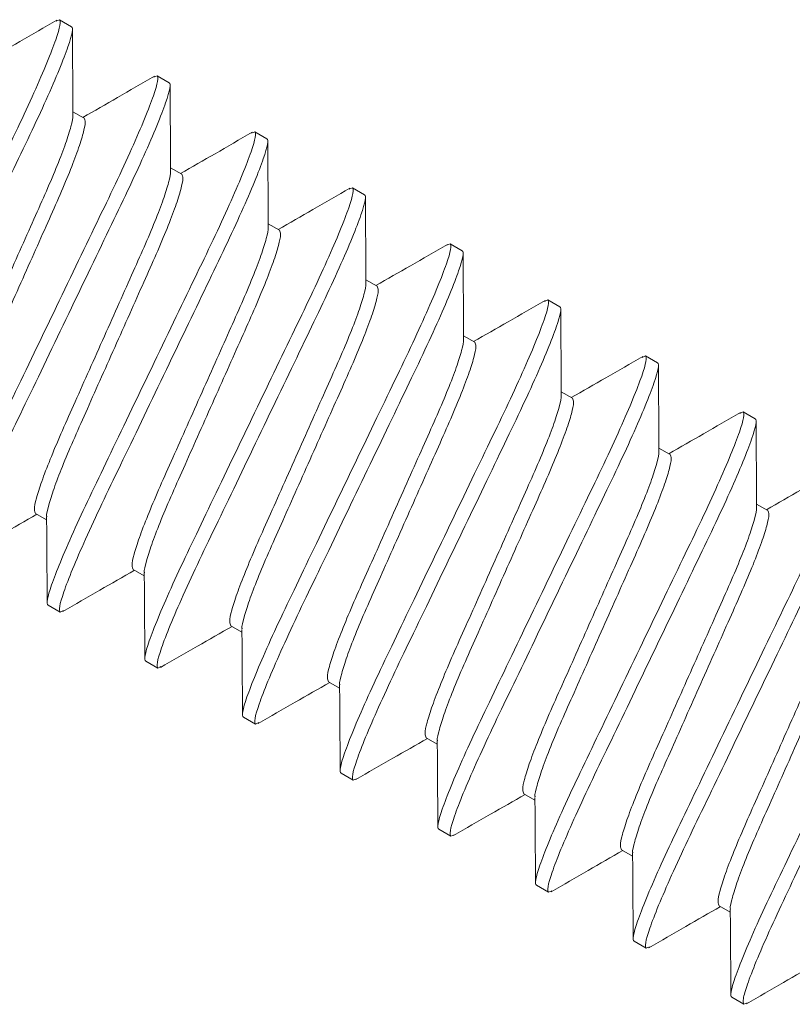
# Model space of a CAD drawing. Extents: x -19 to 93, y -170 to 69.
# Drawn here: x 2 to 2, y -144 to -144 of the extents above; entities that cross this region are included whole.
import ezdxf

# ---------------------------------------------------------------- set-up
doc = ezdxf.new("R2010")
doc.units = 0
doc.header["$MEASUREMENT"] = 0
doc.layers.get('0').update_dxf_attribs({"linetype": 'CONTINUOUS', "lineweight": 15})

msp = doc.modelspace()

# ---------------------------------------------------------------- linework, layer by layer
for p, q in [((2.145525076049495, -143.8974887457061), (2.14438275597027, -143.8980300832593)), ((2.145525076049495, -143.8974887457061), (2.150042879079365, -143.9000811108293)), ((2.181667627498399, -143.9182277396866), (2.180492334447393, -143.9187846946757)), ((2.181667627498399, -143.9182277396866), (2.186185430528269, -143.9208201048099)), ((2.1546437875283, -143.9339258758459), (2.150556399865479, -143.9315804877995)), ((2.217810178947332, -143.9389667336672), (2.216636720203667, -143.9395228494497)), ((2.217810178947332, -143.9389667336672), (2.222327981977145, -143.9415590987905)), ((2.190786338977205, -143.9546648698265), (2.186699014919412, -143.9523195182773)), ((2.25395266679115, -143.9597056911505), (2.252819614054147, -143.9602426657079)), ((2.25395266679115, -143.9597056911505), (2.258470533426049, -143.9622980927711)), ((2.226928890426137, -143.9754038638071), (2.222841502763288, -143.9730584757606)), ((2.290095218240054, -143.9804446851311), (2.288928591652081, -143.980997587577)), ((2.290095218240054, -143.9804446851311), (2.294613084874953, -143.9830370867516)), ((2.263071441875013, -143.9961428577876), (2.258984054212164, -143.9937974697412)), ((2.326237769688959, -144.0011836791117), (2.325069668408673, -144.0017372360826)), ((2.326237769688959, -144.0011836791117), (2.3307555727188, -144.003776044235)), ((2.29921392971886, -144.016881815271), (2.295126605661068, -144.0145364637218)), ((2.362380321137863, -144.0219226730923), (2.361226362134971, -144.022469559798)), ((2.362380321137863, -144.0219226730923), (2.366898124167705, -144.0245150382156)), ((2.335356481167764, -144.0376208092516), (2.331269029899858, -144.0352753847079)), ((2.398522872586767, -144.0426616670729), (2.397354184113823, -144.0432155106446)), ((2.398522872586767, -144.0426616670729), (2.403040675616609, -144.0452540321961)), ((2.371499032616669, -144.0583598032322), (2.367411708558848, -144.056014451683)), ((2.407641584065544, -144.0790987972127), (2.403553433142122, -144.076752971199)), ((2.136718326564932, -144.0802882678535), (2.140805650622752, -144.0826336194027)), ((2.172860814408779, -144.1010272253368), (2.176948202071628, -144.1033726133832)), ((2.145837038043737, -144.1167253979933), (2.141319235013896, -144.1141330328701)), ((2.147007123917462, -144.1161708872513), (2.145837038043737, -144.1167253979933)), ((2.209003365857683, -144.1217662193174), (2.213091198755876, -144.1241118628448)), ((2.181979589492641, -144.1374643919739), (2.177461722857743, -144.1348719903534)), ((2.183120899159093, -144.1369234892057), (2.181979589492641, -144.1374643919739)), ((2.245145917306587, -144.142505213298), (2.249233241364379, -144.1448505648471)), ((2.218122077336488, -144.1582033494572), (2.213604274306618, -144.155610984334)), ((2.219294930638824, -144.1576475520781), (2.218122077336488, -144.1582033494572)), ((2.281288468755491, -144.1632442072786), (2.285375856418341, -144.165589595325)), ((2.254264628785393, -144.1789423434378), (2.249746825755551, -144.1763499783146)), ((2.255430262944031, -144.1783899917807), (2.254264628785393, -144.1789423434378)), ((2.317431020204367, -144.1839832012592), (2.321518407867245, -144.1863285893056)), ((2.290407180234297, -144.1996813374184), (2.285889377204427, -144.1970889722951)), ((2.291578886524235, -144.1991260655372), (2.290407180234297, -144.1996813374184)), ((2.353573539850743, -144.2047221769911), (2.357660895711064, -144.2070675467889)), ((2.326549731683173, -144.220420331399), (2.322031896850802, -144.2178279480271)), ((2.327726722574567, -144.2198625540132), (2.326549731683173, -144.220420331399)), ((2.389716091299675, -144.2254611709717), (2.393803606172611, -144.2278066320127)), ((2.362692283132077, -144.2411593253796), (2.358174448299707, -144.2385669420077)), ((2.363857912861164, -144.24060690777), (2.362692283132077, -144.2411593253796)), ((2.398834802778453, -144.2618983011115), (2.394316999748611, -144.2593059359883)), ((2.400005280069763, -144.2613436239366), (2.398834802778453, -144.2618983011115))]:
    msp.add_line(p, q)
at = {"color": 8}
for points, knots in [([(2.069034124796872, -144.07265504161), (2.068382033989991, -144.072280864725), (2.068772632747581, -144.0698393132377), (2.071973151599266, -144.0605725759436), (2.074782528197645, -144.0537586264883), (2.080265566520964, -144.0415454628427), (2.082296388232109, -144.0371566235935), (2.086611745166238, -144.0280486659641), (2.088890778460396, -144.0233382933422), (2.096241383115967, -144.0080419794849), (2.101752162486491, -143.996574268351), (2.112807037004288, -143.9735695172863), (2.118317816374812, -143.9621018061524), (2.125668421030397, -143.9468054922951), (2.12794745432457, -143.9420951196732), (2.132262811258713, -143.9329871620438), (2.134293632969829, -143.9285983227946), (2.139776671293134, -143.9163851591489), (2.142586047891541, -143.9095712096937), (2.145786566743212, -143.9003044723996), (2.146177165500816, -143.8978629209123), (2.145525074693907, -143.8974887440273)], [0, 0, 0, 0, 0.1250000000000002, 0.1250000000000002, 0.2500000000000004, 0.2500000000000004, 0.3125000000000004, 0.3125000000000004, 0.3750000000000004, 0.3750000000000004, 0.5000000000000004, 0.5000000000000004, 0.6250000000000004, 0.6250000000000004, 0.6875000000000004, 0.6875000000000004, 0.7500000000000003, 0.7500000000000003, 0.8750000000000002, 0.8750000000000002, 1, 1, 1, 1]), ([(2.073551942431536, -144.0752474151137), (2.072899851624641, -144.0748732382286), (2.073290450382245, -144.0724316867414), (2.07649096923393, -144.0631649494473), (2.079300345832308, -144.056350999992), (2.084783384155628, -144.0441378363464), (2.08681420586673, -144.0397489970971), (2.091129562800887, -144.0306410394677), (2.09340859609506, -144.0259306668458), (2.100759200750616, -144.0106343529886), (2.106269980121169, -143.9991666418547), (2.117324854638966, -143.9761618907899), (2.122835634009476, -143.964694179656), (2.130186238665061, -143.9493978657988), (2.132465271959234, -143.9446874931769), (2.136780628893362, -143.9355795355475), (2.138811450604493, -143.9311906962982), (2.144294488927784, -143.9189775326526), (2.147103865526162, -143.9121635831973), (2.150304384377861, -143.9028968459032), (2.150694983135466, -143.900455294416), (2.150042892328571, -143.9000811175309)], [0, 0, 0, 0, 0.1250000000000001, 0.1250000000000001, 0.2500000000000002, 0.2500000000000002, 0.3125000000000003, 0.3125000000000003, 0.3750000000000003, 0.3750000000000003, 0.5000000000000002, 0.5000000000000002, 0.6250000000000003, 0.6250000000000003, 0.6875000000000002, 0.6875000000000002, 0.7500000000000002, 0.7500000000000002, 0.8750000000000001, 0.8750000000000001, 1, 1, 1, 1]), ([(2.105176665874154, -144.0933940296393), (2.104524575067273, -144.0930198527542), (2.104915173824878, -144.090578301267), (2.108115692676549, -144.0813115639729), (2.110925069274927, -144.0744976145176), (2.116408107598218, -144.062284450872), (2.118438929309349, -144.0578956116227), (2.122754286243534, -144.0487876539933), (2.125033319537692, -144.0440772813714), (2.132383924193235, -144.0287809675142), (2.137894703563802, -144.0173132563802), (2.148949578081556, -143.9943085053155), (2.154460357452109, -143.9828407941816), (2.161810962107651, -143.9675444803244), (2.164089995401838, -143.9628341077025), (2.168405352336009, -143.953726150073), (2.170436174047111, -143.9493373108238), (2.175919212370403, -143.9371241471782), (2.178728588968795, -143.9303101977229), (2.18192910782048, -143.9210434604288), (2.18231970657807, -143.9186019089416), (2.181667615771204, -143.9182277320565)], [0, 0, 0, 0, 0.125, 0.125, 0.2499999999999999, 0.2499999999999999, 0.3124999999999999, 0.3124999999999999, 0.3749999999999999, 0.3749999999999999, 0.4999999999999999, 0.4999999999999999, 0.6249999999999999, 0.6249999999999999, 0.6874999999999999, 0.6874999999999999, 0.7499999999999998, 0.7499999999999998, 0.8749999999999999, 0.8749999999999999, 1, 1, 1, 1]), ([(2.109694483508832, -144.0959864031429), (2.109042392701923, -144.0956122262579), (2.109432991459499, -144.0931706747706), (2.112633510311213, -144.0839039374765), (2.115442886909605, -144.0770899880212), (2.12092592523291, -144.0648768243756), (2.122956746944013, -144.0604879851264), (2.12727210387817, -144.051380027497), (2.129551137172342, -144.046669654875), (2.136901741827913, -144.0313733410178), (2.142412521198452, -144.0199056298839), (2.153467395716234, -143.9969008788192), (2.158978175086787, -143.9854331676852), (2.166328779742329, -143.970136853828), (2.168607813036516, -143.9654264812061), (2.172923169970659, -143.9563185235767), (2.174953991681747, -143.9519296843275), (2.180437030005066, -143.9397165206819), (2.183246406603473, -143.9329025712265), (2.186446925455144, -143.9236358339324), (2.186837524212748, -143.9211942824452), (2.186185433405853, -143.9208201055602)], [0, 0, 0, 0, 0.1250000000000001, 0.1250000000000001, 0.2500000000000002, 0.2500000000000002, 0.3125000000000002, 0.3125000000000002, 0.3750000000000001, 0.3750000000000001, 0.5, 0.5, 0.625, 0.625, 0.6874999999999999, 0.6874999999999999, 0.7499999999999999, 0.7499999999999999, 0.875, 0.875, 1, 1, 1, 1]), ([(2.100575775116056, -144.0595492738729), (2.100351937065469, -144.0591420642473), (2.099896740658011, -144.0583139639393), (2.100722056025347, -144.0541746929806), (2.102687167473334, -144.0479601132913), (2.105794557596909, -144.0398026394924), (2.109817888726752, -144.0302472962628), (2.114611591158791, -144.0195678516424), (2.119821169445032, -144.0078504913629), (2.125350827518844, -143.9954414140633), (2.130880607689022, -143.9830320982786), (2.136089830915211, -143.9713154315208), (2.140884796763402, -143.9606335193628), (2.144903300593242, -143.9510876054625), (2.148029716288363, -143.9428939613529), (2.149923186702722, -143.9368153188168), (2.150712028832771, -143.9334493065278), (2.150514478652852, -143.9328335463073), (2.150488541000229, -143.9327526991285)], [0, 0, 0, 0, 0.06432128519147137, 0.1308035781324641, 0.1981920420874181, 0.2651243085537209, 0.3302926784557556, 0.3940091172299613, 0.4599008586376093, 0.5271365689100939, 0.5943722791825878, 0.6602640205902357, 0.7239804593644416, 0.7891487949188889, 0.8560810613851917, 0.9234695620450278, 0.9899518192420791, 1, 1, 1, 1]), ([(2.104742058858164, -144.060765836846), (2.104711290529039, -144.0606727236012), (2.104505819463668, -144.0600509128579), (2.105293293405452, -144.0566655742708), (2.107190673752726, -144.0505796518631), (2.110316039303072, -144.0423879392882), (2.114334852777219, -144.0328415402001), (2.119129602889188, -144.0221596915088), (2.124338992012426, -144.0104430560801), (2.12986872532781, -143.9980337337926), (2.135398395910585, -143.9856246589186), (2.140607970283099, -143.973907297666), (2.145401676085783, -143.9632278545316), (2.149424997281898, -143.9536725061787), (2.152532425488147, -143.9455150504899), (2.154497395816193, -143.9393003976255), (2.155322848431979, -143.9351611994539), (2.154867634337506, -143.9343330900537), (2.154643787528315, -143.9339258758459)], [0, 0, 0, 0, 0.01168932385969238, 0.07806136679643014, 0.1453381508258901, 0.2121594570066865, 0.2772197565196121, 0.3408305989469837, 0.4066130699930277, 0.473737316930984, 0.5408615638689439, 0.6066440699731259, 0.6702548796597317, 0.7353152134633033, 0.8021365196440996, 0.8694133036735596, 0.9357853466102973, 1, 1, 1, 1]), ([(2.141319206951422, -144.1141330176685), (2.140667116144556, -144.1137588407834), (2.141057714902161, -144.1113172892962), (2.144258233753817, -144.1020505520021), (2.147067610352209, -144.0952366025468), (2.152550648675515, -144.0830234389012), (2.154581470386631, -144.078634599652), (2.158896827320802, -144.0695266420225), (2.161175860614975, -144.0648162694006), (2.168526465270517, -144.0495199555434), (2.174037244641084, -144.0380522444095), (2.185092119158853, -144.0150474933448), (2.190602898529391, -144.0035797822108), (2.197953503184962, -143.9882834683536), (2.200232536479092, -143.9835730957317), (2.204547893413292, -143.9744651381023), (2.20657871512438, -143.970076298853), (2.212061753447685, -143.9578631352074), (2.214871130046077, -143.9510491857521), (2.218071648897777, -143.941782448458), (2.218462247655367, -143.9393408969708), (2.217810156848486, -143.9389667200858)], [0, 0, 0, 0, 0.1249999999999998, 0.1249999999999998, 0.2499999999999997, 0.2499999999999997, 0.3124999999999996, 0.3124999999999996, 0.3749999999999996, 0.3749999999999996, 0.4999999999999996, 0.4999999999999996, 0.6249999999999996, 0.6249999999999996, 0.6874999999999997, 0.6874999999999997, 0.7499999999999997, 0.7499999999999997, 0.8749999999999998, 0.8749999999999998, 1, 1, 1, 1]), ([(2.145837024586086, -144.1167253911722), (2.14518493377922, -144.1163512142871), (2.145575532536796, -144.1139096627999), (2.148776051388481, -144.1046429255057), (2.151585427986888, -144.0978289760505), (2.157068466310193, -144.0856158124049), (2.159099288021295, -144.0812269731556), (2.163414644955466, -144.0721190155262), (2.165693678249625, -144.0674086429043), (2.173044282905181, -144.0521123290471), (2.178555062275706, -144.0406446179131), (2.189609936793516, -144.0176398668484), (2.195120716164055, -144.0061721557145), (2.202471320819612, -143.9908758418572), (2.204750354113784, -143.9861654692353), (2.209065711047913, -143.9770575116059), (2.211096532759072, -143.9726686723567), (2.216579571082349, -143.9604555087111), (2.219388947680741, -143.9536415592558), (2.222589466532426, -143.9443748219617), (2.222980065290031, -143.9419332704744), (2.22232797448315, -143.9415590935894)], [0, 0, 0, 0, 0.1249999999999998, 0.1249999999999998, 0.2499999999999997, 0.2499999999999997, 0.3124999999999996, 0.3124999999999996, 0.3749999999999994, 0.3749999999999994, 0.4999999999999993, 0.4999999999999993, 0.6249999999999992, 0.6249999999999992, 0.6874999999999993, 0.6874999999999993, 0.7499999999999993, 0.7499999999999993, 0.8749999999999996, 0.8749999999999996, 1, 1, 1, 1]), ([(2.136718326564946, -144.0802882678535), (2.136494488514387, -144.0798810582279), (2.136039292107029, -144.0790529579198), (2.136864607473882, -144.0749136869614), (2.138829718923731, -144.0686991072712), (2.141937109040427, -144.0605416334759), (2.145960440195054, -144.050986290233), (2.150754142536002, -144.0403068456615), (2.155963721174246, -144.0285894851933), (2.161493377898978, -144.0161804086166), (2.167023163090036, -144.0037710901413), (2.172232368144151, -143.9920544331219), (2.177027400705356, -143.9813724837816), (2.181045652485565, -143.9718267052297), (2.184172632971396, -143.9636323433724), (2.186064482817997, -143.9575566466984), (2.186853929013068, -143.9541980666701), (2.186659510391394, -143.9535846893999), (2.186635434679502, -143.9535087321982)], [0, 0, 0, 0, 0.06436323695574303, 0.1308888911180425, 0.198321307319073, 0.2652972284893641, 0.3305081026430501, 0.3942660986873251, 0.4602008161455133, 0.5274803790347483, 0.5947599419239868, 0.6606946593821751, 0.72445265542645, 0.7896635295801362, 0.8566394145062118, 0.9240718674360643, 0.9905974858311093, 1, 1, 1, 1]), ([(2.140871411844927, -144.0814531288466), (2.140846400192771, -144.0813746647967), (2.140650510255369, -144.0807601385069), (2.14143948779892, -144.0773976697606), (2.143332241459035, -144.0713204885736), (2.146458877760111, -144.063126468348), (2.150477219387042, -144.0535805991052), (2.155272229356285, -144.0428986733579), (2.160481437874196, -144.0311820085499), (2.16601123271343, -144.018772697127), (2.17154084641237, -144.0063636025945), (2.176750578870852, -143.9946463134005), (2.181544107937896, -143.9839667897876), (2.185567582813178, -143.9744115145905), (2.18867496777618, -143.9662540401462), (2.190639949680929, -143.9600393927466), (2.191465399303084, -143.9559001931617), (2.191010185595943, -143.9550720839444), (2.190786338977219, -143.9546648698265)], [0, 0, 0, 0, 0.009734171531939314, 0.07623751675790469, 0.1436473929051311, 0.2106008901423198, 0.2757899313110461, 0.3395265808025142, 0.4054392229287386, 0.4726962602238344, 0.5399532975189335, 0.6058659045176651, 0.6696025868146692, 0.7347915936249132, 0.8017450908621019, 0.8691549670093284, 0.9356583122352937, 1, 1, 1, 1]), ([(2.177461748028719, -144.1348720056977), (2.176809657221838, -144.1344978288127), (2.177200255979443, -144.1320562773255), (2.180400774831099, -144.1227895400314), (2.183210151429492, -144.1159755905761), (2.188693189752811, -144.1037624269304), (2.190724011463914, -144.0993735876812), (2.195039368398056, -144.0902656300518), (2.197318401692257, -144.0855552574299), (2.2046690063478, -144.0702589435727), (2.210179785718353, -144.0587912324387), (2.221234660236149, -144.035786481374), (2.22674543960666, -144.0243187702401), (2.234096044262259, -144.0090224563828), (2.236375077556403, -144.0043120837609), (2.24069043449056, -143.9952041261315), (2.24272125620169, -143.9908152868823), (2.248204294524996, -143.9786021232367), (2.25101367112336, -143.9717881737814), (2.254214189975045, -143.9625214364872), (2.254604788732664, -143.960079885), (2.253952697925754, -143.959705708115)], [0, 0, 0, 0, 0.125, 0.125, 0.2500000000000001, 0.2500000000000001, 0.3125000000000001, 0.3125000000000001, 0.375, 0.375, 0.4999999999999999, 0.4999999999999999, 0.6249999999999997, 0.6249999999999997, 0.6874999999999997, 0.6874999999999997, 0.7499999999999997, 0.7499999999999997, 0.8749999999999999, 0.8749999999999999, 1, 1, 1, 1]), ([(2.181979565663369, -144.1374643792014), (2.181327474856488, -144.1370902023163), (2.181718073614093, -144.1346486508291), (2.184918592465763, -144.125381913535), (2.18772796906417, -144.1185679640797), (2.193211007387475, -144.1063548004341), (2.195241829098563, -144.1019659611848), (2.199557186032749, -144.0928580035554), (2.201836219326907, -144.0881476309335), (2.209186823982463, -144.0728513170763), (2.214697603353002, -144.0613836059424), (2.225752477870799, -144.0383788548777), (2.231263257241324, -144.0269111437437), (2.238613861896908, -144.0116148298865), (2.240892895191067, -144.0069044572646), (2.245208252125238, -143.9977964996352), (2.24723907383634, -143.9934076603859), (2.252722112159645, -143.9811944967403), (2.255531488758024, -143.9743805472851), (2.258732007609709, -143.9651138099909), (2.259122606367299, -143.9626722585037), (2.258470515560433, -143.9622980816187)], [0, 0, 0, 0, 0.1250000000000001, 0.1250000000000001, 0.2500000000000002, 0.2500000000000002, 0.3125000000000003, 0.3125000000000003, 0.3750000000000003, 0.3750000000000003, 0.5000000000000002, 0.5000000000000002, 0.6250000000000001, 0.6250000000000001, 0.6875, 0.6875, 0.75, 0.75, 0.875, 0.875, 1, 1, 1, 1]), ([(2.172860814408793, -144.1010272253368), (2.172637003193245, -144.100620030891), (2.172181861237263, -144.0997919612335), (2.173007154083422, -144.0956526781742), (2.174972271667372, -144.0894381019935), (2.178079660155987, -144.0812806272611), (2.182102991720214, -144.0717252842744), (2.186896693999813, -144.0610458395869), (2.192106272478014, -144.0493284793401), (2.197635929924758, -144.0369194019768), (2.203165712399539, -144.0245100864122), (2.20837492729234, -144.0127934188623), (2.213169924189685, -144.0021115076906), (2.217188313049121, -143.992565581463), (2.220314767317589, -143.9843717829233), (2.222208203337274, -143.9782937732689), (2.222996775743781, -143.9749288350922), (2.22279999556433, -143.974313618519), (2.222774409493681, -143.974233625835)], [0, 0, 0, 0, 0.06432845464488424, 0.1308181924852636, 0.198214202815527, 0.2651539645706882, 0.3303296322348134, 0.3940532061792271, 0.4599523263544159, 0.527195565896368, 0.5944388054383232, 0.6603379256135119, 0.7240614995579256, 0.789237167222051, 0.8561769289772121, 0.9235729393074755, 0.9900626771478549, 1, 1, 1, 1]), ([(2.177010926268267, -144.1021801763114), (2.176987212588855, -144.1021051505907), (2.17679350278587, -144.1014922883982), (2.177582808083173, -144.0981349528608), (2.179474587739492, -144.0920599388088), (2.182601482561694, -144.083865343507), (2.186619757223866, -144.0743196238188), (2.191414783980804, -144.063637658612), (2.196623990686675, -144.0519210059954), (2.20215377522824, -144.0395116862064), (2.207683432846025, -144.0271026103445), (2.212893008650269, -144.0153852483803), (2.217686721159296, -144.0047058089458), (2.221710012727783, -143.9951504479106), (2.224817552957091, -143.9869930490974), (2.226782492327743, -143.9807783824835), (2.227607952857255, -143.9766391881573), (2.22715273773882, -143.9758110782596), (2.226928890426137, -143.9754038638071)], [0, 0, 0, 0, 0.009281160442923868, 0.07581496436950268, 0.1432556414182278, 0.2102397675130221, 0.2754586303630914, 0.3392244371180648, 0.4051672319474847, 0.4724550369590285, 0.5397428419705785, 0.6056856367999985, 0.6694514435549719, 0.7346703064050412, 0.80165439625118, 0.8690951100332266, 0.9356288781881693, 1, 1, 1, 1]), ([(2.213604289105973, -144.155610993727), (2.212952198299106, -144.1552368168419), (2.213342797056711, -144.1527952653547), (2.216543315908396, -144.1435285280606), (2.219352692506774, -144.1367145786053), (2.224835730830108, -144.1245014149597), (2.22686655254121, -144.1201125757104), (2.231181909475367, -144.111004618081), (2.233460942769526, -144.1062942454591), (2.240811547425096, -144.0909979316019), (2.246322326795649, -144.0795302204679), (2.257377201313446, -144.0565254694032), (2.262887980683956, -144.0450577582693), (2.270238585339527, -144.0297614444121), (2.272517618633699, -144.0250510717902), (2.276832975567856, -144.0159431141607), (2.278863797278959, -144.0115542749115), (2.284346835602264, -143.9993411112659), (2.287156212200642, -143.9925271618106), (2.290356731052313, -143.9832604245165), (2.290747329809946, -143.9808188730293), (2.290095239003023, -143.9804446961442)], [0, 0, 0, 0, 0.1249999999999999, 0.1249999999999999, 0.2499999999999997, 0.2499999999999997, 0.3124999999999997, 0.3124999999999997, 0.3749999999999996, 0.3749999999999996, 0.4999999999999996, 0.4999999999999996, 0.6249999999999996, 0.6249999999999996, 0.6874999999999996, 0.6874999999999996, 0.7499999999999997, 0.7499999999999997, 0.8749999999999999, 0.8749999999999999, 1, 1, 1, 1]), ([(2.218122106740665, -144.1582033672306), (2.21747001593377, -144.1578291903456), (2.217860614691389, -144.1553876388583), (2.22106113354306, -144.1461209015642), (2.223870510141438, -144.139306952109), (2.229353548464744, -144.1270937884634), (2.23138437017586, -144.1227049492141), (2.235699727110017, -144.1135969915847), (2.237978760404204, -144.1088866189628), (2.245329365059746, -144.0935903051056), (2.250840144430299, -144.0821225939716), (2.261895018948081, -144.0591178429069), (2.26740579831862, -144.047650131773), (2.274756402974219, -144.0323538179157), (2.277035436268335, -144.0276434452938), (2.28135079320252, -144.0185354876644), (2.283381614913637, -144.0141466484152), (2.288864653236914, -144.0019334847696), (2.29167402983532, -143.9951195353143), (2.294874548686977, -143.9858527980201), (2.29526514744461, -143.9834112465329), (2.294613056637715, -143.9830370696479)], [0, 0, 0, 0, 0.1249999999999998, 0.1249999999999998, 0.2499999999999995, 0.2499999999999995, 0.3124999999999995, 0.3124999999999995, 0.3749999999999994, 0.3749999999999994, 0.4999999999999997, 0.4999999999999997, 0.6249999999999998, 0.6249999999999998, 0.6874999999999999, 0.6874999999999999, 0.7499999999999999, 0.7499999999999999, 0.875, 0.875, 1, 1, 1, 1]), ([(2.209003365857711, -144.1217662193174), (2.208779554642163, -144.1213590248715), (2.208324412686167, -144.1205309552141), (2.209149705532298, -144.1163916721548), (2.211114823116262, -144.1101770959741), (2.214222211604977, -144.1020196212415), (2.218245543168862, -144.0924642782554), (2.223039245449684, -144.0817848335658), (2.228248823923053, -144.0700674733273), (2.233778481388285, -144.0576583959321), (2.239308263794342, -144.0452490804865), (2.244517478935876, -144.0335324125061), (2.249312474931713, -144.0228505028944), (2.253330867237381, -144.0133045707032), (2.256457308211282, -144.0051107951697), (2.258350794214778, -143.9990326990182), (2.259139342261463, -143.9956675291216), (2.258942473900362, -143.9950522465276), (2.258916832246939, -143.994972107378)], [0, 0, 0, 0, 0.06432718793577687, 0.1308156165086367, 0.1982102997257224, 0.2651487433518206, 0.3303231276241397, 0.3940454467703199, 0.4599432693080022, 0.5271851847450262, 0.5944271001820566, 0.6603249227197389, 0.7240472418659191, 0.7892216261382381, 0.8561600697643365, 0.9235547529814221, 0.9900431815542821, 0.9999999999999999, 0.9999999999999999, 0.9999999999999999, 0.9999999999999999]), ([(2.213166558623897, -144.1229704877639), (2.213137183464525, -144.1228808358825), (2.212934018131236, -144.1222607829274), (2.213721675766323, -144.118880881748), (2.215618125346694, -144.1127970762877), (2.218743778077013, -144.1046048192997), (2.22276237471209, -144.0950584934693), (2.227557317257578, -144.0843766868293), (2.232766547145445, -144.0726599904403), (2.238296325477137, -144.0602506828438), (2.24382598403713, -144.0478416033395), (2.249035562224861, -144.0361242436514), (2.253829264579608, -144.0254447988193), (2.257852596123371, -144.015889455872), (2.260959984617642, -144.0077319811287), (2.2629251022001, -144.0015174049509), (2.263750395046628, -143.9973781218908), (2.26329525309059, -143.9965500522335), (2.263071441875027, -143.9961428577877)], [0, 0, 0, 0, 0.01122392853871845, 0.07762726167283211, 0.1449356895781197, 0.2117884618121936, 0.2768794324297804, 0.3405201963516597, 0.4063336793397148, 0.4734895349852991, 0.5406453906308862, 0.6064588736189412, 0.6700996375408206, 0.7351906081584074, 0.8020433803924814, 0.8693518082977689, 0.9357551414318827, 1, 1, 1, 1]), ([(2.24974683018327, -144.1763499817562), (2.249094739376389, -144.1759758048712), (2.249485338134008, -144.1735342533839), (2.252685856985664, -144.1642675160898), (2.255495233584071, -144.1574535666346), (2.260978271907376, -144.1452404029889), (2.263009093618493, -144.1408515637397), (2.26732445055265, -144.1317436061103), (2.269603483846808, -144.1270332334884), (2.27695408850235, -144.1117369196312), (2.282464867872918, -144.1002692084972), (2.293519742390714, -144.0772644574325), (2.29903052176121, -144.0657967462985), (2.306381126416809, -144.0505004324413), (2.308660159710968, -144.0457900598194), (2.31297551664511, -144.03668210219), (2.315006338356227, -144.0322932629408), (2.320489376679532, -144.0200800992951), (2.323298753277925, -144.0132661498399), (2.326499272129624, -144.0039994125457), (2.326889870887214, -144.0015578610585), (2.326237780080334, -144.0011836841735)], [0, 0, 0, 0, 0.1250000000000001, 0.1250000000000001, 0.2500000000000002, 0.2500000000000002, 0.3125000000000003, 0.3125000000000003, 0.3750000000000003, 0.3750000000000003, 0.5000000000000003, 0.5000000000000003, 0.6250000000000004, 0.6250000000000004, 0.6875000000000003, 0.6875000000000003, 0.7500000000000003, 0.7500000000000003, 0.8750000000000002, 0.8750000000000002, 1, 1, 1, 1]), ([(2.254264647817934, -144.1789423552599), (2.253612557011067, -144.1785681783748), (2.254003155768672, -144.1761266268876), (2.257203674620342, -144.1668598895935), (2.260013051218735, -144.1600459401382), (2.265496089542026, -144.1478327764926), (2.267526911253142, -144.1434439372433), (2.271842268187299, -144.1343359796139), (2.274121301481472, -144.129625606992), (2.281471906137043, -144.1143292931348), (2.286982685507567, -144.1028615820009), (2.298037560025364, -144.0798568309361), (2.303548339395903, -144.0683891198022), (2.310898944051473, -144.053092805945), (2.31317797734566, -144.0483824333231), (2.317493334279817, -144.0392744756936), (2.319524155990891, -144.0348856364444), (2.32500719431421, -144.0226724727988), (2.327816570912589, -144.0158585233435), (2.331017089764273, -144.0065917860494), (2.331407688521878, -144.0041502345622), (2.330755597714997, -144.0037760576771)], [0, 0, 0, 0, 0.1250000000000003, 0.1250000000000003, 0.2500000000000006, 0.2500000000000006, 0.3125000000000007, 0.3125000000000007, 0.3750000000000007, 0.3750000000000007, 0.5000000000000007, 0.5000000000000007, 0.6250000000000008, 0.6250000000000008, 0.6875000000000007, 0.6875000000000007, 0.7500000000000006, 0.7500000000000006, 0.8750000000000003, 0.8750000000000003, 1, 1, 1, 1]), ([(2.245145917306587, -144.142505213298), (2.244922070638893, -144.1420979991572), (2.244466856832133, -144.1412698898936), (2.245292307224204, -144.1371306906672), (2.247257286151552, -144.1309160418816), (2.250364682098748, -144.1227585725503), (2.254388116701875, -144.1132032805211), (2.25918179103877, -144.1025238247676), (2.264391377048426, -144.0908064679981), (2.269921032201253, -144.0783973900391), (2.275450816085097, -144.0659880732764), (2.280660027740822, -144.0542714109553), (2.285455035884354, -144.0435894805974), (2.289473381885031, -144.0340436277781), (2.292600001453621, -144.0258495460332), (2.294492816000599, -144.0197726011563), (2.29528171249946, -144.0164104742071), (2.295085988415821, -144.0157960747437), (2.29506107700341, -144.0157178750754)], [0, 0, 0, 0, 0.0643439578902193, 0.1308496495100289, 0.1982619040356345, 0.265217763549085, 0.3304090703802343, 0.3941479686500384, 0.4600629363287175, 0.5273223466096798, 0.5945817568906451, 0.6604967245693242, 0.7242356228391283, 0.7894269640299723, 0.8563828235434228, 0.923795041351208, 0.9903007687275586, 1, 1, 1, 1]), ([(2.249296177861041, -144.1436589365445), (2.249272397112804, -144.1435836898544), (2.249078700607953, -144.1429707982527), (2.249867798287326, -144.1396130247473), (2.251759720805637, -144.1335379043028), (2.254886577630771, -144.1253433372994), (2.258904862139033, -144.1157976102739), (2.263699886333356, -144.105115646993), (2.268909093695811, -144.0933989938196), (2.2744388782491, -144.0809896742817), (2.279968535145187, -144.0685805979905), (2.285178113738709, -144.0568632374479), (2.289971816091239, -144.0461837928956), (2.293995147242725, -144.0366284496475), (2.297102537360288, -144.0284709758537), (2.29906764880991, -144.022256396163), (2.299892964176806, -144.0181171252047), (2.299437767769447, -144.0172890248966), (2.29921392971886, -144.016881815271)], [0, 0, 0, 0, 0.009311526602682307, 0.07584328885634349, 0.143281896403616, 0.2102639670067942, 0.275480828534556, 0.339244678556064, 0.4051854498484191, 0.4724711900495827, 0.5397569302507466, 0.6056977015431017, 0.6694615515646096, 0.7346784130923714, 0.8016604836955497, 0.8690990912428221, 0.9356308534964835, 1, 1, 1, 1]), ([(2.285889371260566, -144.1970889697855), (2.285237280453671, -144.1967147929004), (2.285627879211305, -144.1942732414132), (2.288828398062932, -144.1850065041191), (2.291637774661339, -144.1781925546638), (2.297120812984673, -144.1659793910181), (2.299151634695775, -144.1615905517689), (2.303466991629932, -144.1524825941395), (2.305746024924076, -144.1477722215176), (2.313096629579647, -144.1324759076604), (2.318607408950214, -144.1210081965264), (2.329662283467982, -144.0980034454617), (2.335173062838521, -144.0865357343278), (2.342523667494078, -144.0712394204706), (2.34480270078825, -144.0665290478486), (2.349118057722436, -144.0574210902192), (2.351148879433509, -144.05303225097), (2.356631917756829, -144.0408190873244), (2.359441294355221, -144.0340051378691), (2.362641813206892, -144.024738400575), (2.363032411964497, -144.0222968490878), (2.36238032115763, -144.0219226722027)], [0, 0, 0, 0, 0.1249999999999999, 0.1249999999999999, 0.2499999999999998, 0.2499999999999998, 0.3124999999999997, 0.3124999999999997, 0.3749999999999996, 0.3749999999999996, 0.4999999999999996, 0.4999999999999996, 0.6249999999999996, 0.6249999999999996, 0.6874999999999996, 0.6874999999999996, 0.7499999999999997, 0.7499999999999997, 0.8749999999999998, 0.8749999999999998, 1, 1, 1, 1]), ([(2.290407188895202, -144.1996813432891), (2.289755098088335, -144.1993071664041), (2.290145696845954, -144.1968656149168), (2.293346215697596, -144.1875988776227), (2.296155592296003, -144.1807849281674), (2.301638630619294, -144.1685717645218), (2.303669452330425, -144.1641829252726), (2.307984809264596, -144.1550749676431), (2.310263842558783, -144.1503645950213), (2.317614447214297, -144.1350682811641), (2.323125226584864, -144.1236005700301), (2.334180101102646, -144.1005958189654), (2.339690880473185, -144.0891281078314), (2.347041485128756, -144.0738317939742), (2.349320518422928, -144.0691214213523), (2.353635875357085, -144.0600134637229), (2.355666697068187, -144.0556246244736), (2.361149735391479, -144.043411460828), (2.363959111989871, -144.0365975113727), (2.367159630841556, -144.0273307740786), (2.367550229599161, -144.0248892225914), (2.366898138792294, -144.0245150457064)], [0, 0, 0, 0, 0.125, 0.125, 0.25, 0.25, 0.3124999999999999, 0.3124999999999999, 0.3749999999999999, 0.3749999999999999, 0.4999999999999999, 0.4999999999999999, 0.625, 0.625, 0.6875, 0.6875, 0.7499999999999999, 0.7499999999999999, 0.875, 0.875, 1, 1, 1, 1]), ([(2.281288468755491, -144.1632442072786), (2.281064622136753, -144.1628369931607), (2.280609408429598, -144.1620088839434), (2.281434858051952, -144.1578696843582), (2.283399839955848, -144.1516550369602), (2.286507224922062, -144.1434975625097), (2.290530699785791, -144.1339422873349), (2.295324228895268, -144.1232627636399), (2.300533961189814, -144.1115454747634), (2.306063575516973, -144.0991363790141), (2.311593368018265, -144.0867270721196), (2.316802584997859, -144.075010390922), (2.321597564296439, -144.0643285245814), (2.325616023170994, -144.0547824282394), (2.328742207164538, -144.0465892840969), (2.330636661375479, -144.04050880908), (2.33142511951047, -144.0371380505779), (2.331225628862768, -144.0365208104243), (2.331198511501967, -144.0364369071229)], [0, 0, 0, 0, 0.06429488246573975, 0.1307498498970887, 0.1981106887946507, 0.2650154807745746, 0.3301570659044205, 0.3938473830130989, 0.4597120419491701, 0.5269201531770792, 0.5941282644049884, 0.659992958442999, 0.7236832427700057, 0.7888248622333398, 0.8557296542132637, 0.9230904931108257, 0.9895454605421746, 1, 1, 1, 1]), ([(2.285442999341313, -144.1644146534059), (2.285417368402037, -144.1643345882251), (2.285220383654135, -144.1637192530127), (2.28600925337561, -144.1603543843773), (2.287902461616326, -144.1542762106475), (2.291029080800641, -144.14608250763), (2.295047426237844, -144.1365365582928), (2.299842434299393, -144.1258546536281), (2.305051646112673, -144.1141379842832), (2.310581429436212, -144.1017286692134), (2.316111086662744, -144.0893195917217), (2.321320665170049, -144.0776022314923), (2.326114367544875, -144.066922786859), (2.330137698690308, -144.0573674436329), (2.333245088809548, -144.0492099698329), (2.3352102002587, -144.042995390144), (2.336035515625738, -144.0388561191852), (2.335580319218366, -144.0380280188772), (2.335356481167778, -144.0376208092516)], [0, 0, 0, 0, 0.009945385261101449, 0.07643454602766005, 0.1438300443620324, 0.2107692249028037, 0.2759443619392629, 0.339667417078231, 0.4055660007357655, 0.4728086928169136, 0.5400513848980701, 0.6059499685556046, 0.6696730236945727, 0.7348481607310319, 0.8017873774961558, 0.8691828391218346, 0.9356720356360463, 1, 1, 1, 1]), ([(2.322031912337849, -144.2178279578147), (2.321379821530968, -144.2174537809297), (2.321770420288559, -144.2150122294424), (2.324970939140243, -144.2057454921483), (2.327780315738636, -144.198931542693), (2.333263354061941, -144.1867183790474), (2.335294175773058, -144.1823295397982), (2.3396095327072, -144.1732215821688), (2.341888566001387, -144.1685112095469), (2.349239170656944, -144.1532148956896), (2.354749950027482, -144.1417471845557), (2.365804824545251, -144.118742433491), (2.371315603915818, -144.107274722357), (2.378666208571374, -144.0919784084998), (2.380945241865561, -144.0872680358779), (2.385260598799704, -144.0781600782485), (2.387291420510806, -144.0737712389993), (2.392774458834111, -144.0615580753536), (2.395583835432504, -144.0547441258984), (2.398784354284174, -144.0454773886042), (2.399174953041793, -144.043035837117), (2.398522862234898, -144.0426616602319)], [0, 0, 0, 0, 0.1250000000000001, 0.1250000000000001, 0.2500000000000001, 0.2500000000000001, 0.3125000000000001, 0.3125000000000001, 0.3750000000000002, 0.3750000000000002, 0.5000000000000002, 0.5000000000000002, 0.6250000000000002, 0.6250000000000002, 0.6875000000000003, 0.6875000000000003, 0.7500000000000003, 0.7500000000000003, 0.8750000000000001, 0.8750000000000001, 1, 1, 1, 1]), ([(2.326549729972513, -144.2204203313183), (2.325897639165618, -144.2200461544333), (2.326288237923222, -144.2176046029461), (2.329488756774879, -144.208337865652), (2.332298133373286, -144.2015239161967), (2.337781171696605, -144.1893107525511), (2.339811993407707, -144.1849219133018), (2.344127350341878, -144.1758139556724), (2.346406383636037, -144.1711035830505), (2.353756988291593, -144.1558072691933), (2.359267767662146, -144.1443395580593), (2.370322642179929, -144.1213348069946), (2.375833421550453, -144.1098670958607), (2.383184026206038, -144.0945707820034), (2.385463059500211, -144.0898604093815), (2.389778416434353, -144.0807524517521), (2.39180923814547, -144.0763636125029), (2.397292276468775, -144.0641504488573), (2.400101653067154, -144.057336499402), (2.403302171918838, -144.0480697621079), (2.403692770676443, -144.0456282106206), (2.403040679869548, -144.0452540337356)], [0, 0, 0, 0, 0.125, 0.125, 0.2500000000000001, 0.2500000000000001, 0.3125000000000001, 0.3125000000000001, 0.3750000000000001, 0.3750000000000001, 0.5000000000000001, 0.5000000000000001, 0.6250000000000001, 0.6250000000000001, 0.6875000000000001, 0.6875000000000001, 0.7500000000000002, 0.7500000000000002, 0.8750000000000001, 0.8750000000000001, 1, 1, 1, 1]), ([(2.317431020204396, -144.1839832012592), (2.317207182153595, -144.1835759916334), (2.31675198574564, -144.1827478913251), (2.317577301116685, -144.1786086203686), (2.319542412550462, -144.1723940406708), (2.322649802726403, -144.1642365669034), (2.326673133667427, -144.1546812235601), (2.331466836792856, -144.1440017793571), (2.336676412399029, -144.1322844174649), (2.342206080745015, -144.1198753463464), (2.347735821716554, -144.1074660097324), (2.352945183304499, -144.0957494262468), (2.35774003317691, -144.0850673892559), (2.361758465300568, -144.0755217100036), (2.364885301987925, -144.0673272205078), (2.366777151267982, -144.0612517385544), (2.367566500998834, -144.0578934995211), (2.367372368757486, -144.0572803195879), (2.367348410802066, -144.0572046467506)], [0, 0, 0, 0, 0.06436560031317079, 0.1308936972348178, 0.1983285894906436, 0.2653069699536627, 0.3305202385892129, 0.3942805757670367, 0.4602177142859334, 0.5274997476173318, 0.5947817809487386, 0.6607188843270873, 0.7244792543226393, 0.789692488586938, 0.8566708690499569, 0.9241057980359534, 0.9906338591890326, 1, 1, 1, 1]), ([(2.321586812919719, -144.1851586676847), (2.321560636286023, -144.1850771684323), (2.321362779275233, -144.1844611534526), (2.322151414541693, -144.1810940497609), (2.324045148911907, -144.1750150387431), (2.32717148420835, -144.1668214878973), (2.331190046303931, -144.1572755653276), (2.335984862173859, -144.1465935919842), (2.341194233155264, -144.1348769909455), (2.346723971483172, -144.1224676591562), (2.352253640719084, -144.1100585868354), (2.357463215442991, -144.0983412249166), (2.362256921154795, -144.0876617819545), (2.366280242375637, -144.0781064335547), (2.369387670575023, -144.0699489778789), (2.371352640904917, -144.0637343250111), (2.372178093520247, -144.0595951268403), (2.371722879425832, -144.0587670174401), (2.371499032616669, -144.0583598032322)], [0, 0, 0, 0, 0.01013585592328022, 0.07661222520502793, 0.1439947576892779, 0.2109210963857869, 0.2760836603907051, 0.3397944889929753, 0.4056803596703445, 0.4729101152989311, 0.5401398709275175, 0.6060257767181305, 0.6697365725281716, 0.7348991708776353, 0.8018255095741443, 0.8692080420583943, 0.935684411340142, 1, 1, 1, 1]), ([(2.358174453415131, -144.2385669458439), (2.357522362608236, -144.2381927689589), (2.357912961365827, -144.2357512174717), (2.361113480217512, -144.2264844801775), (2.36392285681589, -144.2196705307223), (2.369405895139209, -144.2074573670766), (2.371436716850354, -144.2030685278274), (2.375752073784483, -144.193960570198), (2.378031107078669, -144.1892501975761), (2.385381711734198, -144.1739538837189), (2.390892491104779, -144.1624861725849), (2.401947365622561, -144.1394814215202), (2.4074581449931, -144.1280137103863), (2.414808749648643, -144.112717396529), (2.417087782942815, -144.1080070239071), (2.421403139876986, -144.0988990662777), (2.423433961588074, -144.0945102270285), (2.428916999911394, -144.0822970633829), (2.431726376509786, -144.0754831139276), (2.434926895361457, -144.0662163766335), (2.435317494119076, -144.0637748251462), (2.434665403312181, -144.0634006482612)], [0, 0, 0, 0, 0.125, 0.125, 0.25, 0.25, 0.3125, 0.3125, 0.375, 0.375, 0.5, 0.5, 0.625, 0.625, 0.6875, 0.6875, 0.75, 0.75, 0.875, 0.875, 1, 1, 1, 1]), ([(2.362692271049795, -144.2411593193476), (2.3620401802429, -144.2407851424625), (2.362430779000519, -144.2383435909753), (2.365631297852175, -144.2290768536812), (2.368440674450582, -144.2222629042259), (2.373923712773887, -144.2100497405803), (2.375954534485004, -144.205660901331), (2.380269891419147, -144.1965529437016), (2.382548924713319, -144.1918425710797), (2.389899529368861, -144.1765462572225), (2.395410308739443, -144.1650785460886), (2.406465183257211, -144.1420737950239), (2.411975962627736, -144.1306060838899), (2.419326567283321, -144.1153097700327), (2.421605600577465, -144.1105993974108), (2.42592095751165, -144.1014914397814), (2.427951779222738, -144.0971026005321), (2.433434817546058, -144.0848894368865), (2.436244194144436, -144.0780754874312), (2.439444712996121, -144.0688087501371), (2.43983531175374, -144.0663671986499), (2.43918322094683, -144.0659930217648)], [0, 0, 0, 0, 0.125, 0.125, 0.2499999999999999, 0.2499999999999999, 0.3124999999999999, 0.3124999999999999, 0.3749999999999999, 0.3749999999999999, 0.4999999999999999, 0.4999999999999999, 0.625, 0.625, 0.6875, 0.6875, 0.7499999999999999, 0.7499999999999999, 0.875, 0.875, 1, 1, 1, 1]), ([(2.353573539850785, -144.2047221769911), (2.353349710838415, -144.2043149726643), (2.352894532813096, -144.2034868831356), (2.353719905544381, -144.1993476425195), (2.355684949499278, -144.1931330279991), (2.358792357850817, -144.1849755627807), (2.36281568421613, -144.1754202171393), (2.367609388311806, -144.1647407731238), (2.372818964526431, -144.1530234127781), (2.378348629348835, -144.1406143351114), (2.383878384238145, -144.1282050219468), (2.389087697124978, -144.1164883496049), (2.39388253119769, -144.1058065452569), (2.397901283104517, -144.0962600936591), (2.401026611502544, -144.0880684527483), (2.402924206007171, -144.0819822959562), (2.403711568697162, -144.078596194977), (2.403505807058949, -144.0779741498324), (2.403474855326351, -144.077880578576)], [0, 0, 0, 0, 0.06421062530328121, 0.1305785399200448, 0.1978511029496289, 0.2646682349046714, 0.3297245044877654, 0.3933313405034689, 0.4591097372741639, 0.5262297910621181, 0.5933498448500721, 0.6591282240925486, 0.722735076477359, 0.7877913289159536, 0.8546084608709961, 0.9218810239005802, 0.9882489385173439, 1, 1, 1, 1]), ([(2.357721872119427, -144.2058682836017), (2.357698899130526, -144.205795232158), (2.357506472176937, -144.2051833367349), (2.358296057020851, -144.2018289593116), (2.360187135558789, -144.195755122743), (2.363314202150221, -144.1875602073071), (2.367332484770131, -144.1780145967828), (2.372127508964894, -144.1673326041424), (2.377336716235789, -144.1556159593416), (2.382866500717796, -144.1432066374417), (2.388396157992318, -144.1307975619661), (2.39360573518664, -144.1190802005559), (2.398399442618597, -144.1084007586031), (2.402422753978271, -144.0988454064504), (2.405530219151757, -144.0906879701499), (2.4074952445619, -144.0844733469968), (2.408320632510083, -144.0803341143547), (2.407865426747207, -144.0795060092518), (2.407641584065544, -144.0790987972128)], [0, 0, 0, 0, 0.00902238649992693, 0.07557355098041353, 0.1430318617177364, 0.2100334838800699, 0.2752693645239884, 0.3390518267304354, 0.4050118456345627, 0.4723172260337365, 0.5396226064329127, 0.6055826253370399, 0.6693650875434869, 0.7346009853792428, 0.8016025894122731, 0.869060900149596, 0.9356120646300826, 0.9999999999999999, 0.9999999999999999, 0.9999999999999999, 0.9999999999999999]), ([(2.394316994492399, -144.2593059338732), (2.393664903685504, -144.2589317569881), (2.394055502443109, -144.2564902055009), (2.397256021294794, -144.2472234682068), (2.400065397893201, -144.2404095187515), (2.405548436216506, -144.2281963551059), (2.407579257927637, -144.2238075158566), (2.411894614861779, -144.2146995582272), (2.414173648155938, -144.2099891856053), (2.421524252811494, -144.1946928717481), (2.427035032182062, -144.1832251606141), (2.43808990669983, -144.1602204095495), (2.443600686070383, -144.1487526984155), (2.450951290725925, -144.1334563845583), (2.453230324020097, -144.1287460119364), (2.457545680954269, -144.1196380543069), (2.459576502665371, -144.1152492150577), (2.465059540988662, -144.1030360514121), (2.467868917587069, -144.0962221019568), (2.471069436438739, -144.0869553646627), (2.471460035196344, -144.0845138131754), (2.470807944389477, -144.0841396362904)], [0, 0, 0, 0, 0.1249999999999999, 0.1249999999999999, 0.2499999999999998, 0.2499999999999998, 0.3124999999999998, 0.3124999999999998, 0.3749999999999998, 0.3749999999999998, 0.4999999999999999, 0.4999999999999999, 0.625, 0.625, 0.6875000000000001, 0.6875000000000001, 0.7500000000000001, 0.7500000000000001, 0.8750000000000001, 0.8750000000000001, 1, 1, 1, 1]), ([(2.398834802778481, -144.2618983011116), (2.398658880236809, -144.2614076696609), (2.398301179078175, -144.2604100747154), (2.399919715541159, -144.2548883037929), (2.403147812804306, -144.2464722569427), (2.407965382467822, -144.2353341848516), (2.41402929406955, -144.2222226850025), (2.421130565030666, -144.2075225073914), (2.428869991669444, -144.1913961035592), (2.43708026240455, -144.1743151849987), (2.445290606325102, -144.1572340676022), (2.453029819000477, -144.1411082443988), (2.46013204265472, -144.1264060931484), (2.466192060145829, -144.1133020019186), (2.471024918762438, -144.1021354987604), (2.474195463541434, -144.0938263015922), (2.475673107731922, -144.0890491470849), (2.47548671514798, -144.0882166792597), (2.475433874706113, -144.087980682919)], [0, 0, 0, 0, 0.06330749280032336, 0.1287223530892775, 0.1950201828593246, 0.2608735534045565, 0.3250073993198428, 0.387724694694321, 0.4525639174050873, 0.5187129248098508, 0.5848619322146176, 0.6497011460489608, 0.712418449710418, 0.7765522869444713, 0.8424056574897032, 0.9087034872597504, 0.9741183475487045, 0.9999999999999999, 0.9999999999999999, 0.9999999999999999, 0.9999999999999999]), ([(2.38971609129969, -144.2254611709717), (2.389492248618012, -144.2250539589326), (2.389037042855108, -144.2242258538298), (2.389862430803376, -144.2200866211876), (2.391827456213363, -144.2138719980347), (2.394934921387303, -144.2057145617336), (2.398958232745585, -144.1961592095832), (2.403751940182559, -144.1854797676218), (2.408961517357426, -144.1737624062447), (2.414491174706541, -144.1613533306426), (2.420020958910797, -144.1489440092133), (2.425230167187024, -144.1372273627092), (2.430025187737854, -144.1265453762425), (2.434043484287628, -144.1169997421177), (2.437170497141722, -144.1088049177255), (2.439061777717342, -144.1027307388577), (2.43985124478597, -144.0993755039199), (2.439658497324601, -144.098763347785), (2.439635317852165, -144.0986897309595)], [0, 0, 0, 0, 0.06438310840367582, 0.1309292837472587, 0.1983825373417022, 0.2653791184697556, 0.3306101257701184, 0.3943878064007885, 0.4603428804843847, 0.5276432152053981, 0.5949435499264139, 0.66089862401001, 0.7246763046406801, 0.7899072947504944, 0.8569038940064918, 0.9243571476009353, 0.9909033229445181, 1, 1, 1, 1]), ([(2.393874632377177, -144.226647245177), (2.393847279762952, -144.226562730796), (2.393647423408169, -144.2259452126313), (2.394435719039109, -144.2225734399263), (2.396330461612791, -144.2164926484391), (2.399456548566079, -144.2082995804836), (2.403475103814046, -144.1987534987939), (2.408269989423772, -144.1880715977263), (2.413479287731988, -144.1763549518967), (2.419009048028741, -144.1639456320636), (2.424538706265054, -144.1515365537449), (2.429748303212506, -144.1398192014393), (2.43454193459219, -144.1291397231607), (2.438565333652562, -144.1195844122077), (2.441672721532143, -144.1114269381356), (2.443637770963733, -144.1052123262055), (2.444463142278764, -144.1010730849196), (2.44400796443675, -144.1002449954775), (2.443784135514463, -144.0998377911934)], [0, 0, 0, 0, 0.01053639306485339, 0.07698588131981993, 0.1443411299023439, 0.2112403876342671, 0.2763766015305918, 0.3400616338973051, 0.4059208621726445, 0.4731234140625107, 0.5403259659523802, 0.6061852117774824, 0.6698702441441957, 0.7350064580405203, 0.8019057157724436, 0.8692609643549677, 0.9357104526099341, 1, 1, 1, 1])]:
    msp.add_open_spline(points, degree=3, knots=knots, dxfattribs=at)
for points, knots in [([(2.144607762653109, -143.8976703721186), (2.140036416579861, -143.9003072452954), (2.131196934617847, -143.9054060920047), (2.122345065121195, -143.9104867747192), (2.118070947922533, -143.9129399777831)], [0, 0, 0, 0, 0.5171509023819704, 0.9999999999999999, 0.9999999999999999, 0.9999999999999999, 0.9999999999999999]), ([(2.150564149245554, -143.932613566865), (2.150522555978881, -143.9273509402441), (2.150439279191829, -143.9168142675778), (2.150379253176013, -143.9062758677273), (2.150349207640659, -143.901000957154)], [0, 0, 0, 0, 0.4994581105076964, 1, 1, 1, 1]), ([(2.18071381134456, -143.9184303982929), (2.176144542492921, -143.9210662496598), (2.167315872298772, -143.9261592006667), (2.158477469168986, -143.931231677106), (2.154213372161308, -143.9336788987691)], [0, 0, 0, 0, 0.5175489344571342, 1, 1, 1, 1]), ([(2.186706991886638, -143.9533778385687), (2.186665259740295, -143.9481107106895), (2.186581696725966, -143.9375639949965), (2.186521729521758, -143.9270182524303), (2.186491710496924, -143.9217391517548)], [0, 0, 0, 0, 0.4994092978865793, 1, 1, 1, 1]), ([(2.216858661910706, -143.9391680377148), (2.212284659485917, -143.9418067432772), (2.203456837730414, -143.9468994433255), (2.194615967122587, -143.951973058231), (2.19035586000517, -143.9544178562524)], [0, 0, 0, 0, 0.5181348866687464, 1, 1, 1, 1]), ([(2.222849299198856, -143.9740957457959), (2.222807670351074, -143.9688338660738), (2.222724323388135, -143.9582988232463), (2.222664311492693, -143.9477613473442), (2.222634273407579, -143.9424869663985)], [0, 0, 0, 0, 0.4994644832697819, 1, 1, 1, 1]), ([(2.2530450866076, -143.9598818479906), (2.24847998652065, -143.9625149742919), (2.239635622408557, -143.9676163581211), (2.230782790314834, -143.972698491038), (2.226499429134847, -143.9751574341894)], [0, 0, 0, 0, 0.5161592206170593, 1, 1, 1, 1]), ([(2.25899185600548, -143.9948342884075), (2.258950250050987, -143.989568813719), (2.258866942985406, -143.9790258217297), (2.258806844423788, -143.9684832118721), (2.258776760819501, -143.9632058858554)], [0, 0, 0, 0, 0.4994288807087934, 1, 1, 1, 1]), ([(2.289151244790901, -143.9806416833497), (2.284578455741951, -143.9832796120728), (2.275747847359895, -143.9883737712927), (2.266904743517486, -143.993448800879), (2.262640899297907, -143.9958958077163)], [0, 0, 0, 0, 0.5178339759945549, 0.9999999999999999, 0.9999999999999999, 0.9999999999999999, 0.9999999999999999]), ([(2.295134535145607, -144.0155832265897), (2.295092864210559, -144.0103176066456), (2.295009426632859, -143.9997742729632), (2.294949417649704, -143.989231093717), (2.294919378741284, -143.9839534572853)], [0, 0, 0, 0, 0.4994264720005214, 1, 1, 1, 1]), ([(2.325292157309732, -144.001381618078), (2.320719973378345, -144.0040191539319), (2.311889633546002, -144.0091130736561), (2.303047360883042, -144.0141877144766), (2.298783450746797, -144.0166348016969)], [0, 0, 0, 0, 0.5177811973479419, 1, 1, 1, 1]), ([(2.331276661135433, -144.0362931985517), (2.331235177110813, -144.0310275528084), (2.331152114325846, -144.0204842363373), (2.331091853239968, -144.009942103158), (2.331061688332241, -144.0046650247509)], [0, 0, 0, 0, 0.4994297342501263, 1, 1, 1, 1]), ([(2.361450123878555, -144.0221117235674), (2.356880822359628, -144.0247474576472), (2.348044721363138, -144.0298444319731), (2.339198081516059, -144.0349220242012), (2.334926193010844, -144.0373739051693)], [0, 0, 0, 0, 0.5171173938301844, 1, 1, 1, 1]), ([(2.367419735073881, -144.0570743064094), (2.367377985266955, -144.0518058916455), (2.367294384853011, -144.0412563421357), (2.367234428347103, -144.0307087641364), (2.367204413948272, -144.0254286163343)], [0, 0, 0, 0, 0.4993971315008625, 0.9999999999999999, 0.9999999999999999, 0.9999999999999999, 0.9999999999999999]), ([(2.397576691263467, -144.0428598608375), (2.393002152888698, -144.0454988758519), (2.38417286186322, -144.0505924240254), (2.375329896048285, -144.0556672692668), (2.371068553644605, -144.0581127896581)], [0, 0, 0, 0, 0.5181093659235154, 1, 1, 1, 1]), ([(2.403560650157303, -144.0777215573151), (2.403519574647248, -144.0724614474806), (2.403437339576143, -144.0619304642808), (2.403376820486173, -144.0513979938061), (2.403346530013451, -144.0461263760433)], [0, 0, 0, 0, 0.4994889588778131, 1, 1, 1, 1]), ([(2.433737038803301, -144.063588616463), (2.429165867156769, -144.0662254553778), (2.420329786688299, -144.0713224682742), (2.411481837833975, -144.0764007199007), (2.407211200501067, -144.0788518383846)], [0, 0, 0, 0, 0.5173302419384722, 1, 1, 1, 1]), ([(2.11059869794029, -144.0958121398747), (2.115164137248755, -144.0931788321075), (2.124009459557996, -144.088076923098), (2.132863582830737, -144.0829940510322), (2.137147724251179, -144.0805346609739)], [0, 0, 0, 0, 0.5161416564439738, 1, 1, 1, 1]), ([(2.140797759545777, -144.0815882630402), (2.140839436910341, -144.0868533506967), (2.140922886428285, -144.0973955006488), (2.140982896048357, -144.1079378768313), (2.141012934940306, -144.1132150523705)], [0, 0, 0, 0, 0.4994320589717421, 1, 1, 1, 1]), ([(2.146784690027559, -144.1165262620422), (2.151359496808624, -144.1138871187928), (2.160188265128056, -144.1087939235114), (2.169030774569009, -144.1037193533209), (2.173291356985899, -144.1012742754082)], [0, 0, 0, 0, 0.5181704418493489, 1, 1, 1, 1]), ([(2.176940163142135, -144.1023095387249), (2.176981916859162, -144.1075770977327), (2.177065523899273, -144.118124781832), (2.177125457690991, -144.1286713058908), (2.177155460288205, -144.133950850271)], [0, 0, 0, 0, 0.4994043202501883, 1, 1, 1, 1]), ([(2.1828959515192, -144.1372832447944), (2.187464742599431, -144.1346479025624), (2.196305326680303, -144.1295485307209), (2.205156536037791, -144.124467959169), (2.209433463199431, -144.1220130139078)], [0, 0, 0, 0, 0.5167974240636136, 1, 1, 1, 1]), ([(2.213083819617353, -144.1231233731436), (2.213125083044275, -144.128386060681), (2.213207698734863, -144.1389227658821), (2.213268115210724, -144.1494596400508), (2.213298355931599, -144.1547337422891)], [0, 0, 0, 0, 0.4994623496571847, 1, 1, 1, 1]), ([(2.219072847770022, -144.1580024624766), (2.22364727962804, -144.1553635191108), (2.232475200669654, -144.1502707809545), (2.241316473773679, -144.145196924188), (2.245576396278665, -144.1427522268721)], [0, 0, 0, 0, 0.5181777041804331, 1, 1, 1, 1]), ([(2.249225241372827, -144.143788601082), (2.249266978472548, -144.1490571887019), (2.249350553930356, -144.1596071460593), (2.249410506819316, -144.1701550537121), (2.249440519582663, -144.1754353973556)], [0, 0, 0, 0, 0.4993942099891758, 0.9999999999999999, 0.9999999999999999, 0.9999999999999999, 0.9999999999999999]), ([(2.255207677972479, -144.1787459245546), (2.259777049412833, -144.176110068803), (2.268609091361157, -144.1710152786613), (2.277451304581831, -144.165940473334), (2.281718884122483, -144.1634911843554)], [0, 0, 0, 0, 0.5173629685065941, 0.9999999999999999, 0.9999999999999999, 0.9999999999999999, 0.9999999999999999]), ([(2.285368053139507, -144.1645523372157), (2.2854096573801, -144.1698178149178), (2.285492961014739, -144.1803608130472), (2.285553049323482, -144.1909034406122), (2.285583127795732, -144.1961807755457)], [0, 0, 0, 0, 0.4994288756865722, 1, 1, 1, 1]), ([(2.291356789703769, -144.1994811475936), (2.29593006336961, -144.1968428803712), (2.30475872486879, -144.1917497304848), (2.313600021330046, -144.18667582281), (2.317861499176459, -144.1842302148333)], [0, 0, 0, 0, 0.5180030592708548, 1, 1, 1, 1]), ([(2.321510686604071, -144.185298850151), (2.321552255833993, -144.1905617268798), (2.321635484861247, -144.2010989466318), (2.321695555702206, -144.2116375904534), (2.321725623806387, -144.2169126462862)], [0, 0, 0, 0, 0.4994559146237191, 1, 1, 1, 1]), ([(2.327505473652835, -144.2202165267676), (2.332074101750194, -144.2175810612023), (2.340902370713053, -144.2124883729037), (2.349739885192079, -144.2074163999119), (2.354003987020306, -144.2049691723166)], [0, 0, 0, 0, 0.5174998764257136, 0.9999999999999999, 0.9999999999999999, 0.9999999999999999, 0.9999999999999999]), ([(2.357652765985392, -144.2059942426147), (2.357694581264923, -144.2112638208129), (2.357778315102877, -144.2218159924586), (2.357838175456152, -144.2323656973705), (2.357868142549222, -144.2376470559299)], [0, 0, 0, 0, 0.4993832904803759, 1, 1, 1, 1]), ([(2.363635232216836, -144.2409629336042), (2.368206767935007, -144.2383257832588), (2.377038139638643, -144.2332312906477), (2.385881129996847, -144.2281561785626), (2.390146570271725, -144.2257081845458)], [0, 0, 0, 0, 0.51764730005427, 0.9999999999999999, 0.9999999999999999, 0.9999999999999999, 0.9999999999999999]), ([(2.393795980773533, -144.2267919022207), (2.393837426033372, -144.2320577901778), (2.393920411666485, -144.2426016508688), (2.393980756074825, -144.2531440149983), (2.394010962860634, -144.2584212385938)], [0, 0, 0, 0, 0.4994269282790566, 1, 1, 1, 1]), ([(2.399783169430208, -144.2616988037479), (2.404353877581514, -144.2590621113954), (2.413183809624329, -144.2539684117934), (2.422024619144537, -144.2488945827327), (2.4262890899181, -144.2464471602777)], [0, 0, 0, 0, 0.5176379760469467, 1, 1, 1, 1])]:
    msp.add_open_spline(points, degree=3, knots=knots)

doc.saveas('drawing.dxf')
